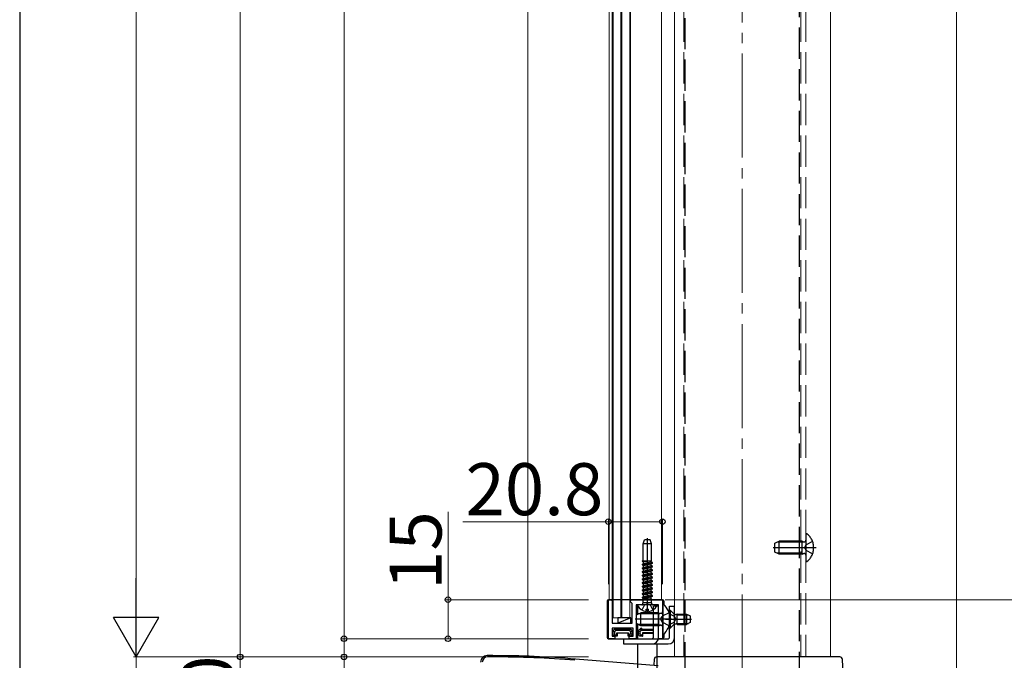
# Model space of a CAD drawing. Extents: x 175 to 1933, y 210 to 2812.
# Drawn here: x 175 to 554, y 1611 to 1858 of the extents above; entities that cross this region are included whole.
import ezdxf

# ---------------------------------------------------------------- set-up
doc = ezdxf.new("R2010")
doc.units = 0
doc.linetypes.add('YCENTER_1', pattern=[13, 10, -1, 1, -1])
doc.linetypes.add('YHIDDEN_1', pattern=[4, 3, -1])
for name, color, linetype, lineweight in [('YKK_11', 7, 'CONTINUOUS', 30), ('YKK_12', 2, 'CONTINUOUS', 13), ('YKK_13', 4, 'CONTINUOUS', 30), ('YKK_D', 6, 'CONTINUOUS', 13), ('YKK_ZWAK', 7, 'CONTINUOUS', 30), ('YSS_K', 3, 'CONTINUOUS', 13)]:
    doc.layers.add(name, color=color, linetype=linetype, lineweight=lineweight)
doc.styles.add('text-b', font='txt')

msp = doc.modelspace()

# ---------------------------------------------------------------- linework, layer by layer
at = {"layer": 'YKK_11', "linetype": 'ByBlock', "lineweight": -2, "ltscale": 0.5}
for p, q in [((401.52, 1619.65), (401.52, 1634.65)), ((401.52, 1634.65), (402.72, 1634.65)), ((402.72, 1634.65), (403.02, 1634.15)), ((403.02, 1634.15), (403.02, 1625.65)), ((410.02, 1634.15), (410.32, 1634.65)), ((410.02, 1633.85), (410.02, 1634.15)), ((410.22, 1633.65), (410.02, 1633.85)), ((410.72, 1633.15), (410.22, 1633.65)), ((410.32, 1634.65), (422.32, 1634.65)), ((410.72, 1625.65), (410.72, 1633.15)), ((422.32, 1634.65), (422.32, 1619.65)), ((420.82, 1632.65), (412.22, 1632.65)), ((412.22, 1632.65), (412.22, 1619.65)), ((420.82, 1619.65), (420.82, 1632.65)), ((403.02, 1625.65), (410.72, 1625.65)), ((411.02, 1623.65), (403.02, 1623.65)), ((403.02, 1623.65), (403.02, 1620.65)), ((411.02, 1620.65), (411.02, 1623.65)), ((404.02, 1619.65), (401.52, 1619.65)), ((403.02, 1620.65), (404.02, 1620.65)), ((404.02, 1620.65), (404.02, 1619.65)), ((409.52, 1619.65), (409.52, 1620.65)), ((409.52, 1620.65), (411.02, 1620.65)), ((412.22, 1619.65), (409.52, 1619.65)), ((422.32, 1619.65), (420.82, 1619.65)), ((357.02, 1612.65), (355.02, 1612.65))]:
    msp.add_line(p, q, dxfattribs=at)
for centre, radius, start, end in [((355.02, 1610.65), 2, 90, 180), ((357.02, 1227.95), 384.7, 85.2815, 90)]:
    msp.add_arc(centre, radius, start, end, dxfattribs=at)
at = {"layer": 'YKK_12'}
for p, q in [((403.32, 1627.65), (403.32, 2444.65)), ((406.32, 1627.65), (406.32, 2444.65)), ((406.72, 1627.65), (406.72, 2444.65)), ((409.72, 1627.65), (409.72, 2444.65)), ((401.82, 2438.65), (401.82, 1634.65)), ((403.02, 2438.65), (403.02, 1634.65)), ((410.02, 2438.65), (410.02, 1634.65)), ((422.02, 2438.65), (422.02, 1634.65)), ((427.02, 2437.15), (427.02, 1612.65)), ((487.02, 2437.15), (487.02, 1612.65)), ((401.82, 1634.65), (422.02, 1634.65)), ((403.32, 1627.65), (406.32, 1627.65)), ((406.72, 1627.65), (406.32, 1627.65)), ((406.72, 1627.65), (409.72, 1627.65)), ((427.02, 1612.65), (487.02, 1612.65))]:
    msp.add_line(p, q, dxfattribs=at)
at = {"layer": 'YKK_12', "linetype": 'YHIDDEN_1', "ltscale": 4}
for p, q in [((430.52, 2437.15), (430.52, 1612.65)), ((475.52, 2437.15), (475.52, 1612.65)), ((477.52, 2437.15), (477.52, 1612.65))]:
    msp.add_line(p, q, dxfattribs=at)
at = {"layer": 'YKK_13', "linetype": 'YHIDDEN_1', "ltscale": 4}
for p, q in [((431.02, 1606.31), (431.02, 1989.65)), ((475.02, 1602.65), (475.02, 1989.65)), ((477.52, 1659.61), (477.52, 1649.69)), ((414.91, 1656.15), (415.45, 1657.65)), ((418.14, 1656.15), (414.91, 1656.15)), ((414.91, 1649.65), (414.91, 1656.15)), ((417.59, 1657.65), (415.45, 1657.65)), ((418.14, 1656.15), (417.59, 1657.65)), ((418.14, 1649.65), (418.14, 1656.15)), ((465.52, 1656.35), (467.22, 1657.15)), ((465.52, 1652.95), (465.52, 1656.35)), ((476.12, 1656.72), (466.3, 1656.72)), ((476.12, 1657.15), (467.22, 1657.15)), ((467.22, 1652.15), (467.22, 1657.15)), ((476.12, 1652.15), (476.12, 1657.15)), ((476.12, 1657.15), (476.72, 1656.94)), ((476.12, 1656.72), (477.05, 1656.91)), ((476.96, 1654.65), (477.57, 1655.8)), ((480.08, 1657.05), (477.57, 1655.8)), ((467.22, 1652.15), (465.52, 1652.95)), ((476.12, 1652.59), (466.3, 1652.59)), ((476.12, 1652.15), (467.22, 1652.15)), ((476.12, 1652.59), (477.05, 1652.39)), ((476.12, 1652.15), (476.72, 1652.37)), ((476.96, 1654.65), (477.57, 1653.51)), ((480.08, 1652.25), (477.57, 1653.51)), ((414.52, 1649.63), (414.56, 1649.65)), ((414.52, 1649.53), (415.27, 1649.65)), ((414.52, 1649.63), (414.64, 1649.65)), ((414.52, 1649.63), (414.52, 1649.53)), ((414.52, 1649.53), (415.02, 1649.24)), ((414.52, 1648.22), (418.52, 1648.86)), ((414.52, 1648.12), (418.52, 1648.76)), ((414.52, 1648.22), (415.02, 1648.51)), ((414.52, 1648.22), (414.52, 1648.12)), ((414.52, 1648.12), (415.02, 1647.83)), ((414.56, 1649.65), (418.14, 1649.65)), ((415.02, 1649.24), (416.95, 1649.65)), ((415.02, 1648.51), (415.02, 1649.24)), ((415.02, 1648.51), (418.02, 1649.15)), ((415.02, 1647.83), (418.02, 1648.47)), ((418.02, 1649.15), (418.02, 1649.65)), ((418.52, 1648.86), (418.02, 1649.15)), ((418.52, 1648.76), (418.02, 1648.47)), ((418.02, 1647.74), (418.02, 1648.47)), ((418.52, 1648.76), (418.52, 1648.86)), ((414.52, 1646.81), (418.52, 1647.45)), ((414.52, 1646.71), (418.52, 1647.35)), ((414.52, 1646.81), (415.02, 1647.1)), ((414.52, 1646.81), (414.52, 1646.71)), ((414.52, 1646.71), (415.02, 1646.42)), ((414.52, 1645.4), (418.52, 1646.04)), ((414.52, 1645.3), (418.52, 1645.94)), ((414.52, 1645.4), (415.02, 1645.69)), ((414.52, 1645.4), (414.52, 1645.3)), ((414.52, 1645.3), (415.02, 1645.01)), ((414.52, 1643.99), (418.52, 1644.63)), ((414.52, 1643.89), (418.52, 1644.53)), ((415.02, 1647.1), (415.02, 1647.83)), ((415.02, 1647.1), (418.02, 1647.74)), ((415.02, 1646.42), (418.02, 1647.06)), ((415.02, 1645.69), (415.02, 1646.42)), ((415.02, 1645.69), (418.02, 1646.33)), ((415.02, 1645.01), (418.02, 1645.65)), ((415.02, 1644.28), (415.02, 1645.01)), ((415.02, 1644.28), (418.02, 1644.92)), ((418.52, 1647.45), (418.02, 1647.74)), ((418.52, 1647.35), (418.02, 1647.06)), ((418.02, 1646.33), (418.02, 1647.06)), ((418.52, 1646.04), (418.02, 1646.33)), ((418.52, 1645.94), (418.02, 1645.65)), ((418.02, 1644.92), (418.02, 1645.65)), ((418.52, 1644.63), (418.02, 1644.92)), ((418.52, 1644.53), (418.02, 1644.24)), ((418.52, 1647.35), (418.52, 1647.45)), ((418.52, 1645.94), (418.52, 1646.04)), ((418.52, 1644.53), (418.52, 1644.63)), ((414.52, 1643.99), (415.02, 1644.28)), ((414.52, 1643.99), (414.52, 1643.89)), ((414.52, 1643.89), (415.02, 1643.6)), ((414.52, 1642.58), (418.52, 1643.22)), ((414.52, 1642.48), (418.52, 1643.12)), ((414.52, 1642.58), (415.02, 1642.87)), ((414.52, 1642.58), (414.52, 1642.48)), ((414.52, 1642.48), (415.02, 1642.19)), ((414.52, 1641.17), (418.52, 1641.81)), ((414.52, 1641.07), (418.52, 1641.71)), ((414.52, 1641.17), (415.02, 1641.46)), ((414.52, 1641.17), (414.52, 1641.07)), ((414.52, 1641.07), (415.02, 1640.78)), ((415.02, 1643.6), (418.02, 1644.24)), ((415.02, 1642.87), (415.02, 1643.6)), ((415.02, 1642.87), (418.02, 1643.51)), ((415.02, 1642.19), (418.02, 1642.83)), ((415.02, 1641.46), (415.02, 1642.19)), ((415.02, 1641.46), (418.02, 1642.1)), ((415.02, 1640.78), (418.02, 1641.42)), ((415.02, 1640.05), (415.02, 1640.78)), ((415.02, 1640.05), (418.02, 1640.69)), ((418.02, 1643.51), (418.02, 1644.24)), ((418.52, 1643.22), (418.02, 1643.51)), ((418.52, 1643.12), (418.02, 1642.83)), ((418.02, 1642.1), (418.02, 1642.83)), ((418.52, 1641.81), (418.02, 1642.1)), ((418.52, 1641.71), (418.02, 1641.42)), ((418.02, 1640.69), (418.02, 1641.42)), ((418.52, 1640.4), (418.02, 1640.69)), ((418.52, 1643.12), (418.52, 1643.22)), ((418.52, 1641.71), (418.52, 1641.81)), ((414.52, 1639.76), (418.52, 1640.4)), ((414.52, 1639.66), (418.52, 1640.3)), ((414.52, 1639.76), (415.02, 1640.05)), ((414.52, 1639.76), (414.52, 1639.66)), ((414.52, 1639.66), (415.02, 1639.37)), ((414.52, 1638.35), (418.52, 1638.99)), ((414.52, 1638.25), (418.52, 1638.89)), ((414.52, 1638.35), (415.02, 1638.64)), ((414.52, 1638.35), (414.52, 1638.25)), ((414.52, 1638.25), (415.02, 1637.96)), ((414.52, 1636.94), (418.52, 1637.58)), ((414.52, 1636.84), (418.52, 1637.48)), ((414.52, 1636.94), (415.02, 1637.23)), ((414.52, 1636.94), (414.52, 1636.84)), ((414.52, 1636.84), (415.02, 1636.55)), ((415.02, 1639.37), (418.02, 1640.01)), ((415.02, 1638.64), (415.02, 1639.37)), ((415.02, 1638.64), (418.02, 1639.28)), ((415.02, 1637.96), (418.02, 1638.6)), ((415.02, 1637.23), (415.02, 1637.96)), ((415.02, 1637.23), (418.02, 1637.87)), ((415.02, 1636.55), (418.02, 1637.19)), ((418.52, 1640.3), (418.02, 1640.01)), ((418.02, 1639.28), (418.02, 1640.01)), ((418.52, 1638.99), (418.02, 1639.28)), ((418.52, 1638.89), (418.02, 1638.6)), ((418.02, 1637.87), (418.02, 1638.6)), ((418.52, 1637.58), (418.02, 1637.87)), ((418.52, 1637.48), (418.02, 1637.19)), ((418.02, 1636.46), (418.02, 1637.19)), ((418.52, 1640.3), (418.52, 1640.4)), ((418.52, 1638.89), (418.52, 1638.99)), ((418.52, 1637.48), (418.52, 1637.58)), ((414.52, 1635.53), (418.52, 1636.17)), ((414.52, 1635.43), (418.52, 1636.07)), ((414.52, 1635.53), (415.02, 1635.82)), ((414.52, 1635.53), (414.52, 1635.43)), ((414.52, 1635.43), (415.02, 1635.14)), ((414.62, 1632.78), (414.9, 1633.56)), ((414.9, 1633.56), (414.9, 1634.96)), ((414.9, 1634.96), (418.14, 1634.96)), ((414.9, 1633.56), (418.14, 1633.56)), ((415.02, 1635.82), (415.02, 1636.55)), ((415.02, 1635.82), (418.02, 1636.46)), ((415.02, 1635.14), (418.02, 1635.78)), ((415.02, 1634.96), (415.02, 1635.14)), ((416.52, 1633.11), (415.38, 1632.5)), ((416.52, 1633.11), (417.67, 1632.5)), ((418.52, 1636.17), (418.02, 1636.46)), ((418.52, 1636.07), (418.02, 1635.78)), ((418.02, 1634.96), (418.02, 1635.78)), ((418.14, 1633.56), (418.14, 1634.96)), ((418.42, 1632.78), (418.14, 1633.56)), ((418.52, 1636.07), (418.52, 1636.17)), ((414.47, 1630.69), (415.38, 1632.5)), ((418.57, 1630.69), (417.67, 1632.5)), ((424.9, 1629.65), (422.19, 1628.3)), ((425.02, 1629.2), (426.84, 1628.3)), ((421.58, 1627.15), (422.19, 1628.3)), ((421.58, 1627.15), (422.19, 1626.01)), ((424.9, 1624.65), (422.19, 1626.01)), ((425.02, 1625.1), (426.84, 1626.01)), ((426.84, 1628.3), (427.45, 1627.15)), ((426.84, 1626.01), (427.45, 1627.15))]:
    msp.add_line(p, q, dxfattribs=at)
at = {"layer": 'YKK_13', "linetype": 'YCENTER_1', "ltscale": 4}
for p, q in [((416.52, 1629.15), (416.52, 1658.31)), ((481.52, 1654.65), (464.99, 1654.65)), ((425.82, 1627.15), (411.82, 1627.15)), ((423.52, 1627.15), (433.51, 1627.15))]:
    msp.add_line(p, q, dxfattribs=at)
at = {"layer": 'YKK_13'}
for p, q in [((401.02, 1634.15), (401.02, 1620.15)), ((422.32, 1634.65), (401.52, 1634.65)), ((422.32, 1633.05), (422.32, 1621.25)), ((422.57, 1633.05), (422.32, 1633.05)), ((422.57, 1621.25), (422.57, 1633.05)), ((422.82, 1634.15), (422.82, 1632.83)), ((412.32, 1628.85), (414.02, 1629.65)), ((420.27, 1632.65), (412.77, 1632.65)), ((412.77, 1632.65), (412.77, 1629.06)), ((420.12, 1632.65), (412.93, 1632.65)), ((420.92, 1629.22), (413.1, 1629.22)), ((420.92, 1629.65), (414.02, 1629.65)), ((414.02, 1624.65), (414.02, 1629.65)), ((416.1, 1630.17), (416.1, 1631.05)), ((416.1, 1631.05), (416.95, 1631.05)), ((416.95, 1630.17), (416.95, 1631.05)), ((418.82, 1620.15), (418.82, 1632.15)), ((420.82, 1632.15), (418.82, 1632.15)), ((420.27, 1632.15), (420.27, 1632.65)), ((420.82, 1620.15), (420.82, 1632.15)), ((420.92, 1624.65), (420.92, 1629.65)), ((420.92, 1629.65), (421.52, 1629.44)), ((420.92, 1629.22), (421.85, 1629.41)), ((425.02, 1620.15), (425.02, 1632.15)), ((425.02, 1632.15), (427.02, 1632.15)), ((425.02, 1630.65), (425.02, 1623.65)), ((425.02, 1630.65), (425.27, 1630.65)), ((425.27, 1630.65), (426.7, 1629.22)), ((425.27, 1630.65), (425.27, 1623.65)), ((427.02, 1620.15), (427.02, 1632.15)), ((428.02, 1629.15), (427.46, 1629.01)), ((428.02, 1629.15), (431.62, 1629.15)), ((428.02, 1625.15), (428.02, 1629.15)), ((431.62, 1629.15), (431.62, 1625.15)), ((431.62, 1629.15), (433.02, 1628.45)), ((410.16, 1627.65), (405.16, 1625.65)), ((405.16, 1627.65), (405.16, 1625.65)), ((410.16, 1627.65), (405.16, 1627.65)), ((405.16, 1625.65), (410.16, 1625.65)), ((410.16, 1625.65), (410.16, 1627.65)), ((412.32, 1625.45), (412.32, 1628.85)), ((414.02, 1624.65), (412.32, 1625.45)), ((427.02, 1625.28), (427.02, 1629.03)), ((428.02, 1628.77), (427.07, 1629.01)), ((428.02, 1625.53), (427.07, 1625.29)), ((428.02, 1628.77), (432.38, 1628.77)), ((428.02, 1625.53), (432.38, 1625.53)), ((433.02, 1625.85), (431.62, 1625.15)), ((433.02, 1628.45), (433.02, 1625.85)), ((403.82, 1623.35), (403.32, 1622.85)), ((403.32, 1620.65), (403.32, 1622.85)), ((403.82, 1622.35), (403.32, 1622.85)), ((403.32, 1622.85), (403.32, 1622.85)), ((403.82, 1623.35), (403.83, 1623.35)), ((404.33, 1622.85), (403.82, 1622.35)), ((403.82, 1622.35), (403.82, 1621.15)), ((403.83, 1623.35), (404.33, 1622.85)), ((403.83, 1623.35), (410.22, 1623.35)), ((409.72, 1622.85), (404.33, 1622.85)), ((404.82, 1621.85), (404.93, 1621.74)), ((404.82, 1621.15), (404.82, 1621.85)), ((404.82, 1621.85), (409.22, 1621.85)), ((404.93, 1621.74), (404.93, 1620.65)), ((409.11, 1621.74), (404.93, 1621.74)), ((409.22, 1621.85), (409.11, 1621.74)), ((409.11, 1620.65), (409.11, 1621.74)), ((409.22, 1621.85), (409.22, 1621.15)), ((409.72, 1622.85), (410.22, 1623.35)), ((410.22, 1622.35), (409.72, 1622.85)), ((409.72, 1621.15), (410.22, 1621.66)), ((410.72, 1622.85), (410.22, 1623.35)), ((410.22, 1623.35), (410.22, 1623.35)), ((410.72, 1622.85), (410.22, 1622.35)), ((410.22, 1621.66), (410.22, 1622.35)), ((410.22, 1621.66), (410.72, 1621.16)), ((410.72, 1622.85), (410.72, 1621.16)), ((410.72, 1622.85), (410.72, 1622.85)), ((412.77, 1625.24), (412.77, 1619.65)), ((420.92, 1625.09), (413.1, 1625.09)), ((413.62, 1623.35), (413.12, 1622.85)), ((413.62, 1622.35), (413.12, 1622.85)), ((413.12, 1622.85), (413.12, 1622.85)), ((413.12, 1621.16), (413.12, 1622.85)), ((413.12, 1621.16), (413.62, 1621.66)), ((413.62, 1623.35), (413.63, 1623.35)), ((414.13, 1622.85), (413.62, 1622.35)), ((413.62, 1622.35), (413.62, 1621.66)), ((413.62, 1621.66), (414.13, 1621.15)), ((413.63, 1623.35), (414.13, 1622.85)), ((413.63, 1623.35), (418.82, 1623.35)), ((420.92, 1624.65), (414.02, 1624.65)), ((418.82, 1622.85), (414.13, 1622.85)), ((414.62, 1621.85), (414.73, 1621.74)), ((414.62, 1621.85), (414.62, 1621.15)), ((418.82, 1621.85), (414.62, 1621.85)), ((414.73, 1620.65), (414.73, 1621.74)), ((414.73, 1621.74), (418.82, 1621.74)), ((420.92, 1625.09), (421.85, 1624.89)), ((420.92, 1624.65), (421.52, 1624.87)), ((425.02, 1623.65), (425.27, 1623.65)), ((425.27, 1623.65), (426.7, 1625.08)), ((428.02, 1625.15), (427.46, 1625.29)), ((428.02, 1625.15), (431.62, 1625.15)), ((401.52, 1619.65), (422.32, 1619.65)), ((403.32, 1620.65), (403.82, 1621.15)), ((404.85, 1620.65), (403.32, 1620.65)), ((403.82, 1621.15), (404.82, 1621.15)), ((404.82, 1621.15), (404.85, 1620.65)), ((404.85, 1620.65), (404.93, 1620.65)), ((407.32, 1619.65), (407.32, 1617.65)), ((407.32, 1619.65), (418.32, 1619.65)), ((409.2, 1620.65), (409.12, 1620.65)), ((409.2, 1620.65), (409.22, 1621.15)), ((410.22, 1620.65), (409.2, 1620.65)), ((409.22, 1621.15), (409.72, 1621.15)), ((410.22, 1620.65), (409.72, 1621.15)), ((410.22, 1620.65), (410.72, 1621.15)), ((410.22, 1620.65), (410.22, 1620.65)), ((410.72, 1621.16), (410.72, 1621.15)), ((413.12, 1621.15), (413.12, 1621.16)), ((413.12, 1621.15), (413.62, 1620.65)), ((413.63, 1620.65), (413.62, 1620.65)), ((414.13, 1621.15), (413.63, 1620.65)), ((414.65, 1620.65), (413.63, 1620.65)), ((414.13, 1621.15), (414.62, 1621.15)), ((414.62, 1621.15), (414.65, 1620.65)), ((414.65, 1620.65), (414.73, 1620.65)), ((420.77, 1619.65), (424.52, 1619.65)), ((422.57, 1621.25), (422.32, 1621.25)), ((422.82, 1621.47), (422.82, 1620.15)), ((407.32, 1617.65), (424.52, 1617.65)), ((412.77, 1617.65), (412.77, 1607.65)), ((420.27, 1607.65), (420.27, 1617.65)), ((357.06, 1613.13), (354.82, 1613.13)), ((357.06, 1613.13), (354.82, 1613.13)), ((420.72, 1609.17), (388.93, 1611.81)), ((420.72, 1609.17), (388.93, 1611.81)), ((419.13, 1611.7), (419.02, 1609.65)), ((490.58, 1612.65), (420.13, 1612.65)), ((492.02, 1603.27), (491.58, 1611.7))]:
    msp.add_line(p, q, dxfattribs=at)
at = {"layer": 'YKK_13', "linetype": 'YHIDDEN_1', "ltscale": 4}
for centre, radius, start, end in [((477.86, 1659.61), 0.339, 50.1596, 180), ((473.72, 1654.65), 6.8, 309.8404, 50.1596), ((476.92, 1657.5), 0.6, 250.0304, 0), ((476.92, 1651.8), 0.6, 0, 109.9696), ((477.86, 1649.69), 0.339, 180, 309.8404), ((414.43, 1632.85), 0.2, 270, 340), ((418.61, 1632.85), 0.2, 200, 270)]:
    msp.add_arc(centre, radius, start, end, dxfattribs=at)
at = {"layer": 'YKK_13'}
for centre, radius, start, end in [((417.62, 1627.15), 7.7, 309.9831, 50.0169), ((412.93, 1632.5), 0.154, 90, 207.281), ((416.52, 1634.35), 4.2, 207.281, 264.1923), ((416.52, 1634.35), 4.2, 275.8077, 332.719), ((420.12, 1632.5), 0.154, 332.719, 90), ((421.72, 1630), 0.6, 250.0304, 0), ((427.27, 1629.79), 0.8, 225, 284.0362), ((403.32, 1621.85), 0.4, 90, 270), ((404.32, 1623.35), 0.4, 0, 180), ((409.72, 1623.35), 0.4, 0, 180), ((410.72, 1621.85), 0.4, 270, 90), ((413.12, 1621.85), 0.4, 90, 270), ((414.12, 1623.35), 0.4, 0, 180), ((421.72, 1624.3), 0.6, 0, 109.9696), ((427.27, 1624.52), 0.8, 75.9638, 135), ((418.32, 1620.15), 2.5, 270, 0), ((418.32, 1620.15), 0.5, 270, 0), ((424.52, 1620.15), 0.5, 270, 0), ((424.52, 1620.15), 2.5, 270, 0), ((354.82, 1610.63), 2.5, 90, 180), ((354.82, 1610.63), 2.5, 90, 180), ((357.06, 1227.93), 385.2, 85.2547, 90), ((357.06, 1227.93), 385.2, 85.2547, 90), ((420.13, 1611.65), 1, 90, 177), ((490.58, 1611.65), 1, 3, 90)]:
    msp.add_arc(centre, radius, start, end, dxfattribs=at)
for centre, major_axis in [((401.52, 1634.15), (-0.355, 0.355)), ((422.32, 1634.15), (0.355, 0.355)), ((401.52, 1620.15), (-0.355, -0.355)), ((422.32, 1620.15), (0.355, -0.355))]:
    msp.add_ellipse(centre, major_axis=major_axis, ratio=0.99628, start_param=5.499651, end_param=7.06672, dxfattribs=at)
at = {"layer": 'YKK_D'}
for p, q in [((299.82, 1619.65), (299.82, 2449.15)), ((219.82, 2445.15), (219.82, 1630.15)), ((259.82, 1612.65), (259.82, 2362.65)), ((339.82, 1634.65), (339.82, 1668.5)), ((401.52, 1664.65), (345.52, 1664.65)), ((401.52, 1640.65), (401.52, 1665.65)), ((422.32, 1664.65), (401.52, 1664.65)), ((422.32, 1640.65), (422.32, 1665.65)), ((393.82, 1634.65), (338.82, 1634.65)), ((339.82, 1619.65), (339.82, 1634.65)), ((423.32, 1634.65), (634.02, 1634.65)), ((423.32, 1634.65), (634.02, 1634.65)), ((423.32, 1634.65), (594.02, 1634.65)), ((423.32, 1634.65), (594.02, 1634.65)), ((393.82, 1619.65), (298.82, 1619.65)), ((393.82, 1619.65), (298.82, 1619.65)), ((299.82, 1619.65), (299.82, 1612.65)), ((393.82, 1619.65), (338.82, 1619.65)), ((393.82, 1612.65), (218.82, 1612.65)), ((347.02, 1612.65), (218.82, 1612.65)), ((219.82, 1612.65), (219.82, 1552.65)), ((347.02, 1612.65), (258.82, 1612.65)), ((354.02, 1612.65), (258.82, 1612.65)), ((259.82, 1612.65), (259.82, 1582.65)), ((393.82, 1612.65), (298.82, 1612.65)), ((299.82, 1612.65), (299.82, 1592.56))]:
    msp.add_line(p, q, dxfattribs=at)
at = {"layer": 'YKK_D', "lineweight": -2}
for p, q in [((219.82, 1612.65), (219.82, 1642.96)), ((219.82, 1612.65), (211.07, 1627.81)), ((228.57, 1627.81), (211.07, 1627.81)), ((219.82, 1612.65), (228.57, 1627.81))]:
    msp.add_line(p, q, dxfattribs=at)
at = {"layer": 'YKK_D', "linetype": 'ByBlock', "lineweight": -2}
for centre in [(401.52, 1664.65), (422.32, 1664.65), (339.82, 1634.65), (299.82, 1619.65), (299.82, 1619.65), (339.82, 1619.65), (259.82, 1612.65), (259.82, 1612.65), (299.82, 1612.65)]:
    msp.add_circle(centre, 1.07, dxfattribs=at)
at = {"layer": 'YKK_ZWAK'}
msp.add_line((175, 2760), (175, 210), dxfattribs=at)
at = {"layer": 'YSS_K', "linetype": 'YCENTER_1', "ltscale": 4}
msp.add_line((453.02, 1492.65), (453.02, 2478.87), dxfattribs=at)
at = {"layer": 'YSS_K'}
for p, q in [((370.52, 2302.15), (370.52, 1612.42)), ((535.52, 2302.15), (535.52, 1599.11))]:
    msp.add_line(p, q, dxfattribs=at)

# ---------------------------------------------------------------- texts
at = {"layer": 'YKK_D', "style": 'text-b'}
msp.add_text('20.8', height=20, dxfattribs=at).set_placement((346.54, 1667.15))
for s, p in [('15', (337.32, 1638.38)), ('30', (257.32, 1582.88))]:
    msp.add_text(s, height=20, rotation=90, dxfattribs=at).set_placement(p)

doc.saveas('drawing.dxf')
